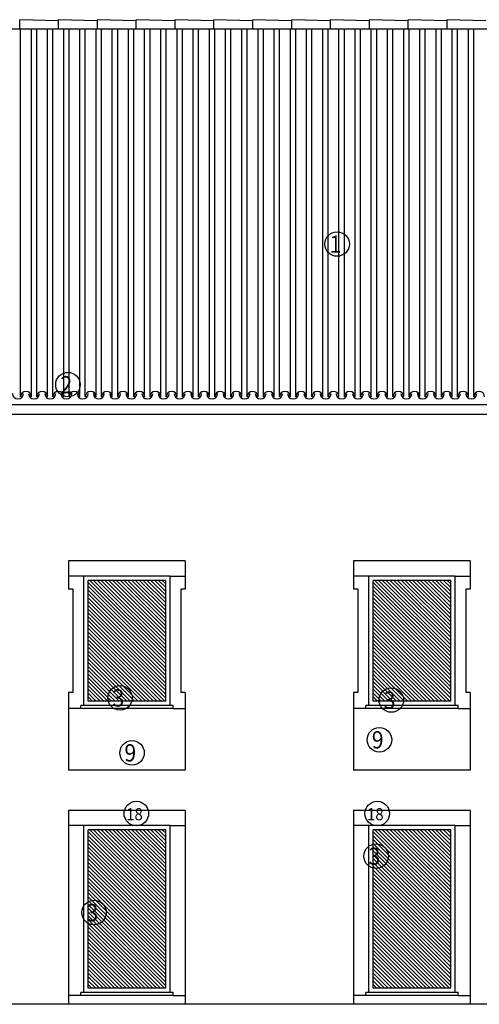
# Model space of a CAD drawing. Extents: x -576 to -518, y 132 to 526.
# Drawn here: x -556 to -551, y 291 to 302 of the extents above; entities that cross this region are included whole.
import ezdxf

# ---------------------------------------------------------------- set-up
doc = ezdxf.new("R2010")
doc.units = 0
doc.header["$LTSCALE"] = 0.4
doc.header["$MEASUREMENT"] = 0
for name, color, linetype in [('010', 8, 'CONTINUOUS'), ('011', 8, 'CONTINUOUS'), ('017', 7, 'CONTINUOUS'), ('025', 1, 'CONTINUOUS'), ('050', 2, 'CONTINUOUS')]:
    doc.layers.add(name, color=color, linetype=linetype)
doc.styles.add('ROMANS', font='romans')

msp = doc.modelspace()

# ---------------------------------------------------------------- hatches: boundary and pattern name
at = {"layer": '010'}
h = msp.add_hatch(dxfattribs=at)
h.set_pattern_fill('ANSI31', color=256, scale=0.25, style=0)
h.set_pattern_definition([(135, (-798.41225, 221.406216), (0.022097087, 0.022097087), [])])
h.paths.add_polyline_path([(-555.61, 294.277), (-554.71, 294.277), (-554.71, 295.677), (-555.61, 295.677)])
h = msp.add_hatch(dxfattribs=at)
h.set_pattern_fill('ANSI31', color=256, scale=0.25, style=0)
h.set_pattern_definition([(135, (-795.11225, 221.406216), (0.022097087, 0.022097087), [])])
h.paths.add_polyline_path([(-552.31, 294.277), (-551.41, 294.277), (-551.41, 295.677), (-552.31, 295.677)])
h = msp.add_hatch(dxfattribs=at)
h.set_pattern_fill('ANSI31', color=256, scale=0.25, style=0)
h.set_pattern_definition([(135, (-798.41225, 218.516216), (0.022097087, 0.022097087), [])])
h.paths.add_polyline_path([(-555.61, 290.951), (-554.71, 290.951), (-554.71, 292.787), (-555.61, 292.787)])
h = msp.add_hatch(dxfattribs=at)
h.set_pattern_fill('ANSI31', color=256, scale=0.25, style=0)
h.set_pattern_definition([(135, (-795.11225, 218.516216), (0.022097087, 0.022097087), [])])
h.paths.add_polyline_path([(-552.31, 290.951), (-551.41, 290.951), (-551.41, 292.787), (-552.31, 292.787)])

# ---------------------------------------------------------------- linework, layer by layer
at = {"layer": '011'}
for p, q in [((-555.66, 295.727), (-555.835, 295.727)), ((-554.66, 295.727), (-554.485, 295.727)), ((-552.36, 295.727), (-552.535, 295.727)), ((-551.36, 295.727), (-551.185, 295.727)), ((-555.695, 294.192), (-555.835, 294.192)), ((-554.625, 294.192), (-554.485, 294.192)), ((-552.395, 294.192), (-552.535, 294.192)), ((-551.325, 294.192), (-551.185, 294.192)), ((-555.66, 292.837), (-555.835, 292.837)), ((-554.66, 292.837), (-554.485, 292.837)), ((-552.36, 292.837), (-552.535, 292.837)), ((-551.36, 292.837), (-551.185, 292.837)), ((-555.695, 290.866), (-555.835, 290.866)), ((-554.625, 290.866), (-554.485, 290.866)), ((-552.395, 290.866), (-552.535, 290.866)), ((-551.325, 290.866), (-551.185, 290.866))]:
    msp.add_line(p, q, dxfattribs=at)
for centre in [(-552.726, 299.574), (-555.843, 297.945), (-555.24, 294.316), (-552.098, 294.291), (-552.236, 293.83), (-555.101, 293.679), (-555.051, 292.976), (-552.261, 292.976), (-552.274, 292.482), (-555.541, 291.829)]:
    msp.add_circle(centre, 0.142, dxfattribs=at)
at = {"layer": '017'}
for p, q in [((-556.392, 297.804), (-556.392, 302.067)), ((-556.267, 297.804), (-556.267, 302.067)), ((-556.205, 297.804), (-556.205, 302.067)), ((-556.08, 297.804), (-556.08, 302.067)), ((-556.017, 297.804), (-556.017, 302.067)), ((-555.892, 297.804), (-555.892, 302.067)), ((-555.83, 297.804), (-555.83, 302.067)), ((-555.705, 297.804), (-555.705, 302.067)), ((-555.642, 297.804), (-555.642, 302.067)), ((-555.517, 297.804), (-555.517, 302.067)), ((-555.455, 297.804), (-555.455, 302.067)), ((-555.33, 297.804), (-555.33, 302.067)), ((-555.267, 297.804), (-555.267, 302.067)), ((-555.142, 297.804), (-555.142, 302.067)), ((-555.08, 297.804), (-555.08, 302.067)), ((-554.955, 297.804), (-554.955, 302.067)), ((-554.892, 297.804), (-554.892, 302.067)), ((-554.767, 297.804), (-554.767, 302.067)), ((-554.705, 297.804), (-554.705, 302.067)), ((-554.58, 297.804), (-554.58, 302.067)), ((-554.517, 297.804), (-554.517, 302.067)), ((-554.392, 297.804), (-554.392, 302.067)), ((-554.33, 297.804), (-554.33, 302.067)), ((-554.205, 297.804), (-554.205, 302.067)), ((-554.142, 297.804), (-554.142, 302.067)), ((-554.017, 297.804), (-554.017, 302.067)), ((-553.955, 297.804), (-553.955, 302.067)), ((-553.83, 297.804), (-553.83, 302.067)), ((-553.767, 297.804), (-553.767, 302.067)), ((-553.642, 297.804), (-553.642, 302.067)), ((-553.58, 297.804), (-553.58, 302.067)), ((-553.455, 297.804), (-553.455, 302.067)), ((-553.392, 297.804), (-553.392, 302.067)), ((-553.267, 297.804), (-553.267, 302.067)), ((-553.205, 297.804), (-553.205, 302.067)), ((-553.08, 297.804), (-553.08, 302.067)), ((-553.017, 297.804), (-553.017, 302.067)), ((-552.892, 297.804), (-552.892, 302.067)), ((-552.83, 297.804), (-552.83, 302.067)), ((-552.705, 297.804), (-552.705, 302.067)), ((-552.642, 297.804), (-552.642, 302.067)), ((-552.517, 297.804), (-552.517, 302.067)), ((-552.455, 297.804), (-552.455, 302.067)), ((-552.33, 297.804), (-552.33, 302.067)), ((-552.267, 297.804), (-552.267, 302.067)), ((-552.142, 297.804), (-552.142, 302.067)), ((-552.08, 297.804), (-552.08, 302.067)), ((-551.955, 297.804), (-551.955, 302.067)), ((-551.892, 297.804), (-551.892, 302.067)), ((-551.767, 297.804), (-551.767, 302.067)), ((-551.705, 297.804), (-551.705, 302.067)), ((-551.58, 297.804), (-551.58, 302.067)), ((-551.517, 297.804), (-551.517, 302.067)), ((-551.392, 297.804), (-551.392, 302.067)), ((-551.33, 297.804), (-551.33, 302.067)), ((-551.205, 297.804), (-551.205, 302.067)), ((-551.142, 297.804), (-551.142, 302.067)), ((-554.71, 295.677), (-555.61, 295.677)), ((-555.61, 294.277), (-555.61, 295.677)), ((-554.71, 294.277), (-554.71, 295.677)), ((-551.41, 295.677), (-552.31, 295.677)), ((-552.31, 294.277), (-552.31, 295.677)), ((-551.41, 294.277), (-551.41, 295.677)), ((-555.695, 294.192), (-555.695, 294.227)), ((-554.625, 294.227), (-555.695, 294.227)), ((-554.71, 294.277), (-555.61, 294.277)), ((-554.625, 294.192), (-554.625, 294.227)), ((-552.395, 294.192), (-552.395, 294.227)), ((-551.325, 294.227), (-552.395, 294.227)), ((-551.41, 294.277), (-552.31, 294.277)), ((-551.325, 294.192), (-551.325, 294.227)), ((-554.625, 294.192), (-555.695, 294.192)), ((-551.325, 294.192), (-552.395, 294.192)), ((-554.71, 292.787), (-555.61, 292.787)), ((-555.61, 290.951), (-555.61, 292.787)), ((-554.71, 290.951), (-554.71, 292.787)), ((-552.31, 290.951), (-552.31, 292.787)), ((-551.41, 292.787), (-552.31, 292.787)), ((-551.41, 290.951), (-551.41, 292.787)), ((-554.625, 290.901), (-555.695, 290.901)), ((-555.695, 290.866), (-555.695, 290.901)), ((-554.71, 290.951), (-555.61, 290.951)), ((-554.625, 290.866), (-554.625, 290.901)), ((-552.395, 290.866), (-552.395, 290.901)), ((-551.325, 290.901), (-552.395, 290.901)), ((-551.41, 290.951), (-552.31, 290.951)), ((-551.325, 290.866), (-551.325, 290.901)), ((-554.625, 290.866), (-555.695, 290.866)), ((-551.325, 290.866), (-552.395, 290.866))]:
    msp.add_line(p, q, dxfattribs=at)
at = {"layer": '025'}
for p, q in [((-555.952, 302.158), (-556.402, 302.173)), ((-556.402, 302.067), (-556.402, 302.173)), ((-555.952, 302.067), (-555.952, 302.173)), ((-555.502, 302.158), (-555.952, 302.173)), ((-555.052, 302.158), (-555.502, 302.173)), ((-555.502, 302.067), (-555.502, 302.173)), ((-555.052, 302.067), (-555.052, 302.173)), ((-554.602, 302.158), (-555.052, 302.173)), ((-554.152, 302.158), (-554.602, 302.173)), ((-554.602, 302.067), (-554.602, 302.173)), ((-554.152, 302.067), (-554.152, 302.173)), ((-553.702, 302.158), (-554.152, 302.173)), ((-553.252, 302.158), (-553.702, 302.173)), ((-553.702, 302.067), (-553.702, 302.173)), ((-553.252, 302.067), (-553.252, 302.173)), ((-552.802, 302.158), (-553.252, 302.173)), ((-552.352, 302.158), (-552.802, 302.173)), ((-552.802, 302.067), (-552.802, 302.173)), ((-552.352, 302.067), (-552.352, 302.173)), ((-551.902, 302.158), (-552.352, 302.173)), ((-551.902, 302.067), (-551.902, 302.173)), ((-551.452, 302.158), (-551.902, 302.173)), ((-551.452, 302.067), (-551.452, 302.173)), ((-551.002, 302.158), (-551.452, 302.173)), ((-558.265, 302.067), (-539.896, 302.067)), ((-539.896, 297.712), (-558.265, 297.712)), ((-539.896, 297.599), (-558.265, 297.599)), ((-555.835, 295.902), (-555.835, 295.577)), ((-554.485, 295.902), (-555.835, 295.902)), ((-554.485, 295.902), (-554.485, 295.577)), ((-552.535, 295.902), (-552.535, 295.577)), ((-551.185, 295.902), (-552.535, 295.902)), ((-551.185, 295.902), (-551.185, 295.577)), ((-554.66, 295.727), (-555.66, 295.727)), ((-555.66, 294.227), (-555.66, 295.727)), ((-554.66, 294.227), (-554.66, 295.727)), ((-551.36, 295.727), (-552.36, 295.727)), ((-552.36, 294.227), (-552.36, 295.727)), ((-551.36, 294.227), (-551.36, 295.727)), ((-555.785, 295.577), (-555.835, 295.577)), ((-555.785, 295.577), (-555.785, 294.377)), ((-554.485, 295.577), (-554.535, 295.577)), ((-554.535, 295.577), (-554.535, 294.377)), ((-552.485, 295.577), (-552.535, 295.577)), ((-552.485, 295.577), (-552.485, 294.377)), ((-551.185, 295.577), (-551.235, 295.577)), ((-551.235, 295.577), (-551.235, 294.377)), ((-555.835, 294.377), (-555.835, 293.477)), ((-555.785, 294.377), (-555.835, 294.377)), ((-554.485, 294.377), (-554.535, 294.377)), ((-554.485, 294.377), (-554.485, 293.477)), ((-552.535, 294.377), (-552.535, 293.477)), ((-552.485, 294.377), (-552.535, 294.377)), ((-551.185, 294.377), (-551.235, 294.377)), ((-551.185, 294.377), (-551.185, 293.477)), ((-554.485, 293.477), (-555.835, 293.477)), ((-551.185, 293.477), (-552.535, 293.477)), ((-554.485, 293.012), (-555.835, 293.012)), ((-555.835, 293.012), (-555.835, 292.687)), ((-554.485, 293.012), (-554.485, 292.687)), ((-552.535, 293.012), (-552.535, 292.687)), ((-551.185, 293.012), (-552.535, 293.012)), ((-551.185, 293.012), (-551.185, 292.687)), ((-554.66, 292.837), (-555.66, 292.837)), ((-555.66, 290.901), (-555.66, 292.837)), ((-554.66, 290.901), (-554.66, 292.837)), ((-552.36, 290.901), (-552.36, 292.837)), ((-551.36, 292.837), (-552.36, 292.837)), ((-551.36, 290.901), (-551.36, 292.837)), ((-555.835, 292.687), (-555.835, 291.051)), ((-555.835, 292.687), (-555.835, 292.687)), ((-554.485, 292.687), (-554.485, 291.051)), ((-554.485, 292.687), (-554.485, 292.687)), ((-552.535, 292.687), (-552.535, 291.051)), ((-552.535, 292.687), (-552.535, 292.687)), ((-551.185, 292.687), (-551.185, 291.051)), ((-551.185, 292.687), (-551.185, 292.687)), ((-555.835, 291.051), (-555.835, 291.051)), ((-555.835, 291.051), (-555.835, 290.766)), ((-554.485, 291.051), (-554.485, 291.051)), ((-554.485, 291.051), (-554.485, 290.766)), ((-552.535, 291.051), (-552.535, 290.766)), ((-552.535, 291.051), (-552.535, 291.051)), ((-551.185, 291.051), (-551.185, 290.766)), ((-551.185, 291.051), (-551.185, 291.051))]:
    msp.add_line(p, q, dxfattribs=at)
for centre, start, end in [((-556.33, 297.804), 0, 180), ((-556.142, 297.804), 0, 180), ((-555.955, 297.804), 0, 180), ((-555.767, 297.804), 0, 180), ((-555.58, 297.804), 0, 180), ((-555.392, 297.804), 0, 180), ((-555.205, 297.804), 0, 180), ((-555.017, 297.804), 0, 180), ((-554.83, 297.804), 0, 180), ((-554.642, 297.804), 0, 180), ((-554.455, 297.804), 0, 180), ((-554.267, 297.804), 0, 180), ((-554.08, 297.804), 0, 180), ((-553.892, 297.804), 0, 180), ((-553.705, 297.804), 0, 180), ((-553.517, 297.804), 0, 180), ((-553.33, 297.804), 0, 180), ((-553.142, 297.804), 0, 180), ((-552.955, 297.804), 0, 180), ((-552.767, 297.804), 0, 180), ((-552.58, 297.804), 0, 180), ((-552.392, 297.804), 0, 180), ((-552.205, 297.804), 0, 180), ((-552.017, 297.804), 0, 180), ((-551.83, 297.804), 0, 180), ((-551.642, 297.804), 0, 180), ((-551.455, 297.804), 0, 180), ((-551.267, 297.804), 0, 180), ((-551.08, 297.804), 0, 180), ((-556.422, 297.841), 180, 0), ((-556.236, 297.841), 180, 0), ((-556.047, 297.841), 180, 0), ((-555.861, 297.841), 180, 0), ((-555.672, 297.841), 180, 0), ((-555.486, 297.841), 180, 0), ((-555.297, 297.841), 180, 0), ((-555.109, 297.841), 180, 0), ((-554.924, 297.841), 180, 0), ((-554.734, 297.841), 180, 0), ((-554.549, 297.841), 180, 0), ((-554.359, 297.841), 180, 0), ((-554.174, 297.841), 180, 0), ((-553.984, 297.841), 180, 0), ((-553.797, 297.841), 180, 0), ((-553.611, 297.841), 180, 0), ((-553.422, 297.841), 180, 0), ((-553.236, 297.841), 180, 0), ((-553.047, 297.841), 180, 0), ((-552.859, 297.841), 180, 0), ((-552.674, 297.841), 180, 0), ((-552.484, 297.841), 180, 0), ((-552.299, 297.841), 180, 0), ((-552.109, 297.841), 180, 0), ((-551.924, 297.841), 180, 0), ((-551.734, 297.841), 180, 0), ((-551.547, 297.841), 180, 0), ((-551.361, 297.841), 180, 0), ((-551.172, 297.841), 180, 0)]:
    msp.add_arc(centre, 0.0625, start, end, dxfattribs=at)
at = {"layer": '050'}
msp.add_line((-550.185, 290.766), (-562.035, 290.766), dxfattribs=at)

# ---------------------------------------------------------------- texts
at = {"layer": '025', "style": 'ROMANS', "width": 0.9}
for s, height, p in [('1', 0.2, (-552.814, 299.473)), ('2', 0.2, (-555.93, 297.844)), ('3', 0.2, (-555.327, 294.215)), ('3', 0.2, (-552.186, 294.19)), ('9', 0.2, (-552.324, 293.73)), ('9', 0.2, (-555.189, 293.579)), ('18', 0.1407, (-555.168, 292.898)), ('18', 0.1407, (-552.379, 292.898)), ('3', 0.2, (-552.362, 292.381)), ('3', 0.2, (-555.629, 291.728))]:
    msp.add_text(s, height=height, dxfattribs=at).set_placement(p)

doc.saveas('drawing.dxf')
